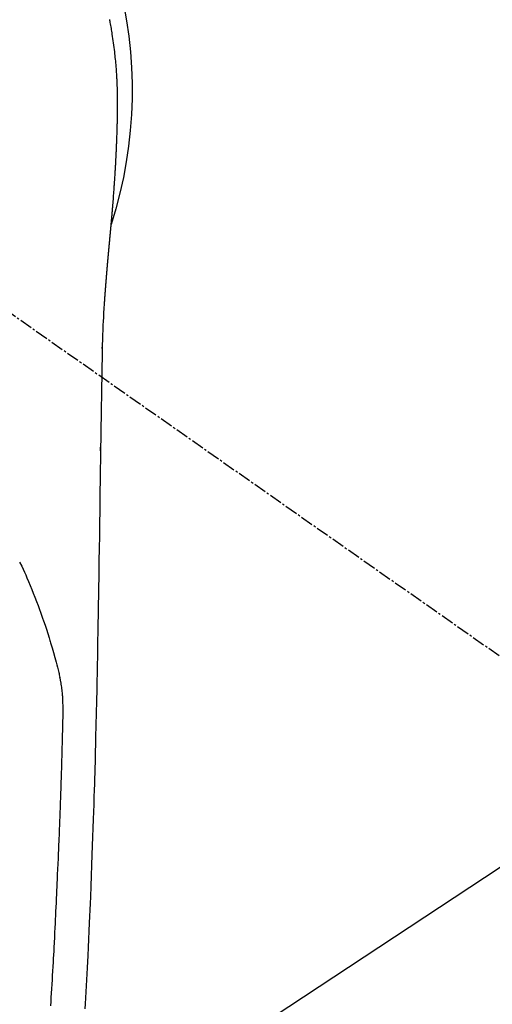
# Model space of a CAD drawing. Units: millimetres. Extents: x -109 to 26472, y -120 to 8847.
# Drawn here: x 16084 to 16112, y 6888 to 6946 of the extents above; entities that cross this region are included whole.
import ezdxf

# ---------------------------------------------------------------- set-up
doc = ezdxf.new("R2010")
doc.units = ezdxf.units.MM
doc.linetypes.add('CENTER2', pattern=[1.125, 0.75, -0.125, 0.125, -0.125])
doc.layers.add('150-機器', color=8, linetype='Continuous')
doc.layers.add('160-文字', color=254, linetype='Continuous')
doc.styles.add('KH001', font='txt')
doc.dimstyles.new('KH1xx030', dxfattribs={"dimscale": 30, "dimtxt": 2, "dimasz": 0.6, "dimexe": 0.3, "dimexo": 1.2, "dimgap": 0.5, "dimtad": 3, "dimdec": 1, "dimdsep": 46, "dimlunit": 6, "dimtxsty": 'KH001', "dimblk": 'DOT', "dimcen": 1, "dimdle": 1, "dimclrd": 256, "dimclre": 256, "dimclrt": 256, "dimadec": 0, "dimazin": 0, "dimtfac": 1, "dimtdec": 1, "dimtix": 1, "dimtmove": 2, "dimatfit": 3, "dimldrblk": 'CLOSEDBLANK', "dimfxl": 1, "dimtolj": 1, "dimtzin": 0, "dimlwd": -1, "dimlwe": -1, "dimarcsym": 0})

# ---------------------------------------------------------------- blocks, each defined once
blk = doc.blocks.new('F402_H')
at = {"layer": '150-機器', "color": 13, "linetype": 'CENTER2'}
blk.add_line((0, 0), (-244.018, -170.863), dxfattribs=at)
at = {"layer": '150-機器', "color": 13, "linetype": 'Continuous'}
for points in [[(-24.594, 4.185), (-24.602, 4.142), (-24.61, 4.099), (-24.618, 4.056), (-24.626, 4.013), (-24.642, 3.927), (-24.657, 3.841), (-24.672, 3.755), (-24.687, 3.669), (-24.701, 3.583), (-24.716, 3.497), (-24.73, 3.411), (-24.744, 3.324), (-24.764, 3.194), (-24.783, 3.065), (-24.802, 2.935), (-24.82, 2.805), (-24.837, 2.674), (-24.853, 2.544), (-24.869, 2.413), (-24.884, 2.283), (-24.897, 2.174), (-24.909, 2.065), (-24.92, 1.956), (-24.931, 1.847), (-24.942, 1.737), (-24.952, 1.628), (-24.961, 1.519), (-24.97, 1.409), (-24.982, 1.256), (-24.993, 1.103), (-25.004, 0.949), (-25.013, 0.796), (-25.017, 0.73), (-25.02, 0.664), (-25.024, 0.598), (-25.027, 0.533), (-25.031, 0.445), (-25.034, 0.357), (-25.037, 0.269), (-25.041, 0.18), (-25.046, 0.092), (-25.051, 0.003), (-25.055, -0.085), (-25.058, -0.174), (-25.059, -0.242), (-25.059, -0.311), (-25.058, -0.38), (-25.058, -0.449), (-25.057, -0.557), (-25.057, -0.664), (-25.056, -0.772), (-25.056, -0.88), (-25.055, -0.958), (-25.055, -1.036), (-25.054, -1.114), (-25.053, -1.192), (-25.052, -1.246), (-25.051, -1.3), (-25.051, -1.353), (-25.05, -1.407), (-25.048, -1.491), (-25.047, -1.575), (-25.045, -1.659), (-25.044, -1.743), (-25.043, -1.81), (-25.042, -1.876), (-25.04, -1.942), (-25.039, -2.009), (-25.037, -2.087), (-25.035, -2.165), (-25.032, -2.243), (-25.03, -2.321), (-25.028, -2.391), (-25.026, -2.46), (-25.024, -2.53), (-25.022, -2.6), (-25.019, -2.681), (-25.016, -2.762), (-25.013, -2.842), (-25.01, -2.923), (-25.008, -2.989), (-25.005, -3.054), (-25.003, -3.119), (-25, -3.185), (-24.997, -3.25), (-24.995, -3.316), (-24.992, -3.381), (-24.989, -3.447), (-24.986, -3.519), (-24.982, -3.591), (-24.979, -3.663), (-24.975, -3.735), (-24.972, -3.79), (-24.97, -3.844), (-24.967, -3.899), (-24.964, -3.954), (-24.96, -4.046), (-24.955, -4.138), (-24.95, -4.23), (-24.945, -4.323), (-24.942, -4.378), (-24.939, -4.434), (-24.935, -4.489), (-24.932, -4.545), (-24.928, -4.618), (-24.924, -4.69), (-24.92, -4.763), (-24.915, -4.835), (-24.91, -4.922), (-24.905, -5.009), (-24.899, -5.096), (-24.893, -5.183), (-24.887, -5.282), (-24.88, -5.381), (-24.873, -5.48), (-24.866, -5.579), (-24.862, -5.634), (-24.858, -5.689), (-24.854, -5.745), (-24.85, -5.8), (-24.845, -5.874), (-24.84, -5.948), (-24.835, -6.022), (-24.829, -6.096), (-24.823, -6.181), (-24.817, -6.265), (-24.81, -6.35), (-24.804, -6.435), (-24.795, -6.536), (-24.787, -6.638), (-24.779, -6.739), (-24.771, -6.841)], [(-24.771, -6.841), (-24.771, -6.848), (-24.77, -6.855), (-24.769, -6.862), (-24.769, -6.869), (-24.768, -6.876), (-24.768, -6.883), (-24.767, -6.89), (-24.767, -6.897), (-24.766, -6.904), (-24.765, -6.911), (-24.765, -6.918), (-24.764, -6.925), (-24.764, -6.932), (-24.763, -6.938), (-24.763, -6.945), (-24.762, -6.952), (-24.761, -6.959), (-24.761, -6.966), (-24.76, -6.973), (-24.76, -6.98), (-24.759, -6.986), (-24.758, -6.994), (-24.758, -7.001), (-24.757, -7.008), (-24.757, -7.015), (-24.756, -7.022), (-24.756, -7.029), (-24.755, -7.036), (-24.754, -7.043), (-24.754, -7.05), (-24.753, -7.057), (-24.753, -7.064), (-24.752, -7.071), (-24.751, -7.078), (-24.751, -7.085), (-24.75, -7.092), (-24.75, -7.099), (-24.749, -7.106), (-24.748, -7.113), (-24.748, -7.121), (-24.747, -7.128), (-24.747, -7.135), (-24.746, -7.142), (-24.745, -7.149), (-24.745, -7.156), (-24.744, -7.163), (-24.743, -7.17), (-24.743, -7.177), (-24.742, -7.185), (-24.742, -7.192), (-24.741, -7.199), (-24.74, -7.206), (-24.74, -7.213), (-24.739, -7.22), (-24.739, -7.227), (-24.738, -7.234), (-24.737, -7.242), (-24.737, -7.249), (-24.736, -7.256), (-24.735, -7.263), (-24.735, -7.27), (-24.734, -7.277), (-24.734, -7.285), (-24.733, -7.292), (-24.732, -7.299), (-24.732, -7.306), (-24.731, -7.313), (-24.73, -7.321), (-24.73, -7.328), (-24.729, -7.335), (-24.729, -7.342), (-24.728, -7.349), (-24.727, -7.357), (-24.727, -7.363), (-24.726, -7.37), (-24.725, -7.377), (-24.725, -7.384), (-24.724, -7.392), (-24.724, -7.399), (-24.723, -7.406), (-24.722, -7.413), (-24.722, -7.421), (-24.721, -7.428), (-24.72, -7.435), (-24.72, -7.442), (-24.719, -7.45), (-24.718, -7.457), (-24.718, -7.464), (-24.717, -7.471), (-24.717, -7.479), (-24.716, -7.486), (-24.715, -7.493), (-24.715, -7.5), (-24.714, -7.508), (-24.713, -7.515), (-24.713, -7.522), (-24.712, -7.53), (-24.711, -7.537), (-24.711, -7.544), (-24.71, -7.552), (-24.709, -7.559), (-24.709, -7.566), (-24.708, -7.574), (-24.707, -7.581), (-24.707, -7.588), (-24.706, -7.595), (-24.706, -7.603), (-24.705, -7.61), (-24.704, -7.617), (-24.704, -7.625), (-24.703, -7.632), (-24.702, -7.64), (-24.702, -7.647), (-24.701, -7.654), (-24.7, -7.662), (-24.7, -7.669), (-24.699, -7.676), (-24.698, -7.684), (-24.698, -7.691), (-24.697, -7.698), (-24.696, -7.706), (-24.696, -7.713), (-24.695, -7.721), (-24.694, -7.728), (-24.694, -7.734), (-24.693, -7.742), (-24.692, -7.749), (-24.692, -7.757), (-24.691, -7.764), (-24.69, -7.771), (-24.69, -7.779), (-24.689, -7.786), (-24.688, -7.794), (-24.688, -7.801), (-24.687, -7.809), (-24.686, -7.816), (-24.686, -7.824), (-24.685, -7.831), (-24.684, -7.838), (-24.684, -7.846), (-24.683, -7.853), (-24.682, -7.861), (-24.682, -7.868), (-24.681, -7.876), (-24.68, -7.883), (-24.68, -7.891), (-24.679, -7.898), (-24.678, -7.906), (-24.678, -7.913), (-24.677, -7.921), (-24.676, -7.928), (-24.675, -7.936), (-24.675, -7.943), (-24.674, -7.951), (-24.673, -7.958), (-24.673, -7.966), (-24.672, -7.973), (-24.671, -7.981), (-24.671, -7.988), (-24.67, -7.996), (-24.669, -8.003), (-24.669, -8.011), (-24.668, -8.018), (-24.667, -8.026), (-24.667, -8.033), (-24.666, -8.041), (-24.665, -8.048), (-24.665, -8.056), (-24.664, -8.064), (-24.663, -8.071), (-24.662, -8.079), (-24.662, -8.086), (-24.661, -8.094), (-24.66, -8.101), (-24.66, -8.109), (-24.659, -8.116), (-24.658, -8.123), (-24.658, -8.131), (-24.657, -8.138), (-24.656, -8.146), (-24.656, -8.154), (-24.655, -8.161), (-24.654, -8.169), (-24.653, -8.176), (-24.653, -8.184), (-24.652, -8.192), (-24.651, -8.199), (-24.651, -8.207), (-24.65, -8.215), (-24.649, -8.222), (-24.649, -8.23), (-24.648, -8.237), (-24.647, -8.245), (-24.646, -8.253), (-24.646, -8.26), (-24.645, -8.268), (-24.644, -8.276), (-24.644, -8.283), (-24.643, -8.291), (-24.642, -8.299), (-24.641, -8.306), (-24.641, -8.314), (-24.64, -8.322), (-24.639, -8.329), (-24.639, -8.337), (-24.638, -8.345), (-24.637, -8.352), (-24.637, -8.36), (-24.636, -8.368), (-24.635, -8.376), (-24.634, -8.383), (-24.634, -8.391), (-24.633, -8.399), (-24.632, -8.406), (-24.632, -8.414), (-24.631, -8.422), (-24.63, -8.43), (-24.629, -8.437), (-24.629, -8.445), (-24.628, -8.453), (-24.627, -8.461), (-24.627, -8.468), (-24.626, -8.476), (-24.625, -8.484), (-24.624, -8.491), (-24.624, -8.498), (-24.623, -8.506), (-24.622, -8.514), (-24.622, -8.522), (-24.621, -8.529), (-24.62, -8.537), (-24.619, -8.545), (-24.619, -8.553), (-24.618, -8.561), (-24.617, -8.568), (-24.617, -8.576), (-24.616, -8.584), (-24.615, -8.592), (-24.614, -8.6), (-24.614, -8.607), (-24.613, -8.615), (-24.612, -8.623), (-24.611, -8.631), (-24.611, -8.639), (-24.61, -8.647), (-24.609, -8.654), (-24.609, -8.662), (-24.608, -8.67), (-24.607, -8.678), (-24.606, -8.686), (-24.606, -8.694), (-24.605, -8.701), (-24.604, -8.709), (-24.604, -8.717), (-24.603, -8.725), (-24.602, -8.733), (-24.601, -8.741), (-24.601, -8.749), (-24.6, -8.757), (-24.599, -8.764), (-24.598, -8.772), (-24.598, -8.78), (-24.597, -8.788), (-24.596, -8.796), (-24.596, -8.804), (-24.595, -8.812), (-24.594, -8.82), (-24.593, -8.828), (-24.593, -8.836), (-24.592, -8.844), (-24.591, -8.851), (-24.59, -8.859), (-24.59, -8.866), (-24.589, -8.874), (-24.588, -8.882), (-24.587, -8.89), (-24.587, -8.898), (-24.586, -8.906), (-24.585, -8.914), (-24.585, -8.922), (-24.584, -8.93), (-24.583, -8.938), (-24.582, -8.946), (-24.582, -8.954), (-24.581, -8.962), (-24.58, -8.97), (-24.579, -8.978), (-24.579, -8.986), (-24.578, -8.994), (-24.577, -9.002), (-24.576, -9.01), (-24.576, -9.018), (-24.575, -9.026), (-24.574, -9.034), (-24.574, -9.042), (-24.573, -9.05), (-24.572, -9.058), (-24.571, -9.066), (-24.571, -9.074), (-24.57, -9.082), (-24.569, -9.09), (-24.568, -9.098), (-24.568, -9.106), (-24.567, -9.114), (-24.566, -9.122), (-24.565, -9.13), (-24.565, -9.138), (-24.564, -9.146), (-24.563, -9.154), (-24.562, -9.162), (-24.562, -9.17), (-24.561, -9.178), (-24.56, -9.186), (-24.559, -9.195), (-24.559, -9.203), (-24.558, -9.211), (-24.557, -9.219), (-24.557, -9.227), (-24.556, -9.235), (-24.555, -9.242), (-24.554, -9.25), (-24.554, -9.258), (-24.553, -9.266), (-24.552, -9.275), (-24.551, -9.283), (-24.551, -9.291), (-24.55, -9.299), (-24.549, -9.307), (-24.548, -9.315), (-24.548, -9.323), (-24.547, -9.331), (-24.546, -9.34), (-24.545, -9.348), (-24.545, -9.356), (-24.544, -9.364), (-24.543, -9.372), (-24.542, -9.38), (-24.542, -9.388), (-24.541, -9.397), (-24.54, -9.405), (-24.539, -9.413), (-24.539, -9.421), (-24.538, -9.429), (-24.537, -9.438), (-24.536, -9.446), (-24.536, -9.454), (-24.535, -9.462), (-24.534, -9.47), (-24.533, -9.479), (-24.533, -9.487), (-24.532, -9.495), (-24.531, -9.503), (-24.53, -9.511), (-24.53, -9.52), (-24.529, -9.528), (-24.528, -9.536), (-24.528, -9.544), (-24.527, -9.552), (-24.526, -9.561), (-24.525, -9.569), (-24.525, -9.577), (-24.524, -9.585), (-24.523, -9.594), (-24.522, -9.602), (-24.522, -9.61), (-24.521, -9.618), (-24.52, -9.626), (-24.519, -9.634), (-24.519, -9.642), (-24.518, -9.651), (-24.517, -9.659), (-24.516, -9.667), (-24.516, -9.675), (-24.515, -9.684), (-24.514, -9.692), (-24.513, -9.7), (-24.513, -9.709), (-24.512, -9.717), (-24.511, -9.725), (-24.51, -9.733), (-24.51, -9.742), (-24.509, -9.75), (-24.508, -9.758), (-24.507, -9.767), (-24.507, -9.775), (-24.506, -9.783), (-24.505, -9.792), (-24.504, -9.8), (-24.504, -9.808), (-24.503, -9.817), (-24.502, -9.825), (-24.501, -9.833), (-24.501, -9.842), (-24.5, -9.85), (-24.499, -9.859), (-24.498, -9.867), (-24.498, -9.875), (-24.497, -9.884), (-24.496, -9.892), (-24.495, -9.9), (-24.495, -9.909), (-24.494, -9.917), (-24.493, -9.926), (-24.492, -9.934), (-24.492, -9.942), (-24.491, -9.951), (-24.49, -9.959), (-24.489, -9.968), (-24.489, -9.976), (-24.488, -9.984), (-24.487, -9.993), (-24.486, -10), (-24.486, -10.009), (-24.485, -10.017), (-24.484, -10.026), (-24.483, -10.034), (-24.483, -10.042), (-24.482, -10.051), (-24.481, -10.059), (-24.48, -10.068), (-24.48, -10.076), (-24.479, -10.085), (-24.478, -10.093), (-24.477, -10.102), (-24.477, -10.11), (-24.476, -10.119), (-24.475, -10.127), (-24.474, -10.135), (-24.474, -10.144), (-24.473, -10.152), (-24.472, -10.161), (-24.471, -10.169), (-24.471, -10.178), (-24.47, -10.186), (-24.469, -10.195), (-24.468, -10.203), (-24.468, -10.212), (-24.467, -10.22), (-24.466, -10.229), (-24.466, -10.237), (-24.465, -10.246), (-24.464, -10.255), (-24.463, -10.263), (-24.463, -10.272), (-24.462, -10.28), (-24.461, -10.289), (-24.46, -10.297), (-24.46, -10.306), (-24.459, -10.314), (-24.458, -10.323), (-24.457, -10.331), (-24.457, -10.34), (-24.456, -10.349), (-24.455, -10.357), (-24.454, -10.366), (-24.454, -10.373), (-24.453, -10.382), (-24.452, -10.39), (-24.451, -10.399), (-24.451, -10.408), (-24.45, -10.416), (-24.449, -10.425), (-24.448, -10.433), (-24.448, -10.442), (-24.447, -10.451), (-24.446, -10.459), (-24.446, -10.468), (-24.446, -10.476), (-24.445, -10.485), (-24.444, -10.494), (-24.443, -10.502), (-24.443, -10.511), (-24.442, -10.52), (-24.441, -10.528), (-24.441, -10.537), (-24.44, -10.546), (-24.439, -10.554), (-24.438, -10.563), (-24.438, -10.571), (-24.437, -10.58), (-24.436, -10.589), (-24.435, -10.597), (-24.435, -10.606), (-24.434, -10.615), (-24.433, -10.623), (-24.432, -10.632), (-24.432, -10.641), (-24.431, -10.65), (-24.43, -10.658), (-24.429, -10.667), (-24.429, -10.676), (-24.428, -10.684), (-24.427, -10.693), (-24.427, -10.702), (-24.426, -10.71), (-24.425, -10.719), (-24.424, -10.728), (-24.424, -10.737), (-24.423, -10.745), (-24.422, -10.753), (-24.421, -10.762), (-24.421, -10.77), (-24.42, -10.779), (-24.419, -10.788), (-24.418, -10.797), (-24.418, -10.805), (-24.417, -10.814), (-24.416, -10.823), (-24.415, -10.832), (-24.415, -10.84), (-24.414, -10.849), (-24.413, -10.858), (-24.413, -10.867), (-24.412, -10.876), (-24.411, -10.884), (-24.41, -10.893), (-24.41, -10.902), (-24.409, -10.911), (-24.408, -10.919), (-24.407, -10.928), (-24.407, -10.937), (-24.406, -10.946), (-24.405, -10.955), (-24.405, -10.964), (-24.404, -10.972), (-24.403, -10.981), (-24.402, -10.99), (-24.402, -10.999), (-24.401, -11.008), (-24.4, -11.016), (-24.399, -11.025), (-24.399, -11.034), (-24.398, -11.043), (-24.397, -11.052), (-24.397, -11.061), (-24.396, -11.069), (-24.395, -11.078), (-24.394, -11.087), (-24.394, -11.096), (-24.393, -11.105), (-24.392, -11.114), (-24.392, -11.123), (-24.391, -11.131), (-24.39, -11.139), (-24.389, -11.148), (-24.389, -11.157), (-24.388, -11.166), (-24.387, -11.175), (-24.386, -11.184), (-24.386, -11.193), (-24.385, -11.202), (-24.384, -11.211), (-24.384, -11.219), (-24.383, -11.228), (-24.382, -11.237), (-24.381, -11.246), (-24.381, -11.255), (-24.38, -11.264), (-24.379, -11.273), (-24.379, -11.282), (-24.378, -11.291), (-24.377, -11.3), (-24.376, -11.309), (-24.376, -11.318), (-24.375, -11.327), (-24.374, -11.336), (-24.374, -11.345), (-24.373, -11.354), (-24.372, -11.363), (-24.371, -11.371), (-24.371, -11.38), (-24.37, -11.389), (-24.369, -11.398), (-24.369, -11.407), (-24.368, -11.416), (-24.367, -11.425), (-24.366, -11.434), (-24.366, -11.443), (-24.365, -11.452), (-24.364, -11.461), (-24.364, -11.47), (-24.363, -11.479), (-24.362, -11.488), (-24.362, -11.497), (-24.361, -11.505), (-24.36, -11.514), (-24.359, -11.523), (-24.359, -11.532), (-24.358, -11.542), (-24.357, -11.551), (-24.357, -11.56), (-24.356, -11.569), (-24.355, -11.578), (-24.355, -11.587), (-24.354, -11.596), (-24.353, -11.605), (-24.352, -11.614), (-24.352, -11.623), (-24.351, -11.632), (-24.35, -11.641), (-24.35, -11.65), (-24.349, -11.659), (-24.348, -11.668), (-24.348, -11.677), (-24.347, -11.686), (-24.346, -11.696), (-24.345, -11.705), (-24.345, -11.714), (-24.344, -11.723), (-24.343, -11.732), (-24.343, -11.741), (-24.342, -11.75), (-24.341, -11.759), (-24.341, -11.768), (-24.34, -11.777), (-24.339, -11.787), (-24.339, -11.796), (-24.338, -11.805), (-24.337, -11.814), (-24.336, -11.823), (-24.336, -11.832), (-24.335, -11.841), (-24.334, -11.851), (-24.334, -11.86), (-24.333, -11.869), (-24.332, -11.878), (-24.332, -11.886), (-24.331, -11.895), (-24.33, -11.904), (-24.33, -11.914), (-24.329, -11.923), (-24.328, -11.932), (-24.328, -11.941), (-24.327, -11.95), (-24.326, -11.96), (-24.326, -11.969), (-24.325, -11.978), (-24.324, -11.987), (-24.323, -11.996), (-24.323, -12.006), (-24.322, -12.015), (-24.321, -12.024), (-24.321, -12.033), (-24.32, -12.042), (-24.319, -12.052), (-24.319, -12.061), (-24.318, -12.07), (-24.317, -12.079), (-24.317, -12.089), (-24.316, -12.098), (-24.315, -12.107), (-24.315, -12.116), (-24.314, -12.126), (-24.313, -12.135), (-24.313, -12.144), (-24.312, -12.153), (-24.311, -12.163), (-24.311, -12.172), (-24.31, -12.181), (-24.309, -12.191), (-24.309, -12.2), (-24.308, -12.209), (-24.307, -12.218), (-24.307, -12.228), (-24.306, -12.237), (-24.305, -12.246), (-24.305, -12.256), (-24.304, -12.264), (-24.304, -12.273), (-24.303, -12.283), (-24.302, -12.292), (-24.302, -12.301), (-24.301, -12.311), (-24.3, -12.32), (-24.3, -12.329), (-24.299, -12.339), (-24.298, -12.348), (-24.298, -12.357), (-24.297, -12.367), (-24.296, -12.376), (-24.296, -12.385), (-24.295, -12.395), (-24.294, -12.404), (-24.294, -12.413), (-24.293, -12.423), (-24.292, -12.432), (-24.292, -12.441), (-24.291, -12.451), (-24.29, -12.46), (-24.29, -12.47), (-24.289, -12.479), (-24.289, -12.488), (-24.288, -12.498), (-24.287, -12.507), (-24.287, -12.516), (-24.286, -12.526), (-24.285, -12.535), (-24.285, -12.544), (-24.284, -12.554), (-24.283, -12.563), (-24.283, -12.573), (-24.282, -12.582), (-24.281, -12.591)], [(-24.281, -12.591), (-24.265, -12.851), (-24.248, -13.111), (-24.233, -13.371), (-24.219, -13.631), (-24.21, -13.816), (-24.202, -14.002), (-24.194, -14.187), (-24.187, -14.373), (-24.181, -14.566), (-24.175, -14.759), (-24.171, -14.953), (-24.167, -15.146), (-24.166, -15.233), (-24.165, -15.321), (-24.163, -15.408), (-24.162, -15.496), (-24.16, -15.616), (-24.158, -15.735), (-24.156, -15.855), (-24.154, -15.975), (-24.152, -16.108), (-24.15, -16.241), (-24.148, -16.374), (-24.145, -16.507), (-24.143, -16.627), (-24.141, -16.746), (-24.139, -16.866), (-24.137, -16.985), (-24.135, -17.122), (-24.133, -17.258), (-24.131, -17.395), (-24.128, -17.532), (-24.125, -17.765), (-24.121, -17.999), (-24.117, -18.233), (-24.113, -18.467), (-24.11, -18.7), (-24.106, -18.934), (-24.102, -19.167), (-24.098, -19.401), (-24.094, -19.658), (-24.09, -19.915), (-24.086, -20.172), (-24.082, -20.43), (-24.079, -20.675), (-24.075, -20.921), (-24.071, -21.167), (-24.068, -21.412), (-24.061, -21.842), (-24.054, -22.272), (-24.047, -22.703), (-24.041, -23.133), (-24.035, -23.547), (-24.029, -23.961), (-24.024, -24.375), (-24.019, -24.789), (-24.008, -25.53), (-23.998, -26.27), (-23.986, -27.01), (-23.975, -27.75), (-23.969, -28.111), (-23.963, -28.472), (-23.958, -28.834), (-23.952, -29.195), (-23.943, -29.768), (-23.933, -30.341), (-23.924, -30.914), (-23.914, -31.486), (-23.905, -31.966), (-23.897, -32.445), (-23.888, -32.925), (-23.879, -33.404), (-23.87, -33.886), (-23.861, -34.367), (-23.851, -34.849), (-23.841, -35.33), (-23.824, -36.034), (-23.806, -36.737), (-23.789, -37.44), (-23.773, -38.144), (-23.77, -38.329), (-23.766, -38.515), (-23.763, -38.7), (-23.759, -38.886), (-23.754, -39.143), (-23.748, -39.401), (-23.741, -39.659), (-23.734, -39.916), (-23.725, -40.253), (-23.715, -40.59), (-23.705, -40.927), (-23.694, -41.265), (-23.681, -41.696), (-23.667, -42.127), (-23.652, -42.559), (-23.638, -42.99), (-23.619, -43.513), (-23.601, -44.037), (-23.582, -44.56), (-23.563, -45.083), (-23.54, -45.706), (-23.517, -46.328), (-23.493, -46.95), (-23.468, -47.572), (-23.452, -47.957), (-23.435, -48.342), (-23.418, -48.728), (-23.4, -49.113), (-23.378, -49.594), (-23.355, -50.076), (-23.332, -50.557), (-23.308, -51.039), (-23.271, -51.752), (-23.232, -52.465), (-23.193, -53.178), (-23.152, -53.891), (-23.135, -54.182)], [(-24.166, -15.223), (-24.166, -15.222), (-24.166, -15.221), (-24.166, -15.22), (-24.166, -15.219), (-24.166, -15.218), (-24.166, -15.217), (-24.166, -15.216), (-24.166, -15.215), (-24.166, -15.214), (-24.166, -15.213), (-24.166, -15.212), (-24.166, -15.211), (-24.166, -15.21), (-24.166, -15.209), (-24.166, -15.208), (-24.166, -15.207), (-24.166, -15.206), (-24.166, -15.205), (-24.166, -15.204), (-24.166, -15.203), (-24.166, -15.202), (-24.166, -15.201), (-24.166, -15.2), (-24.166, -15.199), (-24.166, -15.198), (-24.166, -15.197), (-24.166, -15.196), (-24.166, -15.195), (-24.166, -15.194), (-24.166, -15.193), (-24.166, -15.192), (-24.166, -15.191), (-24.166, -15.19), (-24.166, -15.189), (-24.166, -15.188), (-24.166, -15.187), (-24.167, -15.186), (-24.167, -15.185), (-24.167, -15.184), (-24.167, -15.183), (-24.167, -15.182), (-24.167, -15.181), (-24.167, -15.18), (-24.167, -15.179), (-24.167, -15.178), (-24.167, -15.177), (-24.167, -15.176), (-24.167, -15.175), (-24.167, -15.174), (-24.167, -15.173), (-24.167, -15.172), (-24.167, -15.171), (-24.167, -15.17), (-24.167, -15.169), (-24.167, -15.168), (-24.167, -15.167), (-24.167, -15.166), (-24.167, -15.165), (-24.167, -15.164), (-24.167, -15.163), (-24.167, -15.162), (-24.167, -15.161), (-24.167, -15.16), (-24.167, -15.159), (-24.167, -15.158), (-24.167, -15.157), (-24.167, -15.156), (-24.167, -15.155), (-24.167, -15.154), (-24.167, -15.153), (-24.167, -15.152), (-24.167, -15.151), (-24.167, -15.15), (-24.167, -15.149), (-24.167, -15.148), (-24.167, -15.147), (-24.167, -15.146)], [(-19.288, -27.818), (-19.41, -28.068), (-19.49, -28.237), (-19.569, -28.407), (-19.647, -28.578), (-19.722, -28.75), (-19.818, -28.975), (-19.911, -29.202), (-20.003, -29.429), (-20.093, -29.657), (-20.188, -29.897), (-20.282, -30.137), (-20.374, -30.377), (-20.465, -30.618), (-20.526, -30.785), (-20.587, -30.953), (-20.646, -31.121), (-20.704, -31.289), (-20.789, -31.538), (-20.872, -31.788), (-20.952, -32.039), (-21.031, -32.29), (-21.053, -32.365), (-21.076, -32.439), (-21.098, -32.513), (-21.12, -32.588), (-21.204, -32.873), (-21.286, -33.158), (-21.366, -33.444), (-21.444, -33.731), (-21.484, -33.879), (-21.524, -34.029), (-21.562, -34.178), (-21.598, -34.328), (-21.616, -34.404), (-21.633, -34.479), (-21.65, -34.555), (-21.667, -34.631)], [(-24.065, -21.26), (-24.065, -21.258), (-24.065, -21.257), (-24.065, -21.255), (-24.065, -21.254), (-24.065, -21.252), (-24.065, -21.25), (-24.065, -21.249), (-24.065, -21.247), (-24.065, -21.245), (-24.065, -21.244), (-24.065, -21.242), (-24.065, -21.24), (-24.065, -21.239), (-24.065, -21.237), (-24.065, -21.235), (-24.065, -21.234), (-24.065, -21.232), (-24.065, -21.23), (-24.065, -21.229), (-24.065, -21.227), (-24.065, -21.225), (-24.065, -21.224), (-24.065, -21.222), (-24.065, -21.22), (-24.065, -21.219), (-24.065, -21.217), (-24.065, -21.216), (-24.065, -21.214), (-24.065, -21.212), (-24.066, -21.211), (-24.066, -21.209), (-24.066, -21.207), (-24.066, -21.206), (-24.066, -21.204), (-24.066, -21.202), (-24.066, -21.201), (-24.066, -21.199), (-24.066, -21.197), (-24.066, -21.196), (-24.066, -21.194), (-24.066, -21.192), (-24.066, -21.191), (-24.066, -21.189), (-24.066, -21.187), (-24.066, -21.186), (-24.066, -21.184), (-24.066, -21.183), (-24.066, -21.181), (-24.066, -21.179), (-24.066, -21.178), (-24.066, -21.176), (-24.066, -21.174), (-24.066, -21.173), (-24.066, -21.171), (-24.066, -21.169), (-24.066, -21.168), (-24.066, -21.166), (-24.066, -21.164), (-24.066, -21.163), (-24.066, -21.161), (-24.066, -21.159), (-24.066, -21.158), (-24.066, -21.156), (-24.066, -21.154), (-24.066, -21.153), (-24.066, -21.151), (-24.066, -21.149), (-24.066, -21.148), (-24.066, -21.146), (-24.066, -21.145), (-24.066, -21.143), (-24.066, -21.141), (-24.066, -21.14), (-24.066, -21.138), (-24.066, -21.136), (-24.066, -21.135), (-24.066, -21.133), (-24.066, -21.131), (-24.066, -21.13), (-24.067, -21.128), (-24.067, -21.126), (-24.067, -21.125), (-24.067, -21.123), (-24.067, -21.121), (-24.067, -21.12), (-24.067, -21.118), (-24.067, -21.116), (-24.067, -21.115), (-24.067, -21.113), (-24.067, -21.112), (-24.067, -21.11), (-24.067, -21.108), (-24.067, -21.107), (-24.067, -21.105), (-24.067, -21.103), (-24.067, -21.102), (-24.067, -21.1), (-24.067, -21.098), (-24.067, -21.097), (-24.067, -21.095), (-24.067, -21.093), (-24.067, -21.092), (-24.067, -21.09), (-24.067, -21.088), (-24.067, -21.087), (-24.067, -21.085), (-24.067, -21.083), (-24.067, -21.082), (-24.067, -21.08), (-24.067, -21.079), (-24.067, -21.077), (-24.067, -21.075), (-24.067, -21.074), (-24.067, -21.072), (-24.067, -21.07), (-24.067, -21.069), (-24.067, -21.067), (-24.067, -21.065), (-24.067, -21.064), (-24.067, -21.062), (-24.067, -21.06), (-24.067, -21.059), (-24.067, -21.057), (-24.067, -21.055), (-24.067, -21.054), (-24.067, -21.052), (-24.067, -21.05)], [(-21.13, -53.995), (-21.145, -53.754), (-21.16, -53.514), (-21.177, -53.253), (-21.193, -52.991), (-21.208, -52.73), (-21.224, -52.469), (-21.239, -52.208), (-21.254, -51.947), (-21.269, -51.686), (-21.284, -51.426), (-21.296, -51.209), (-21.308, -50.992), (-21.32, -50.775), (-21.332, -50.558), (-21.347, -50.266), (-21.362, -49.974), (-21.377, -49.682), (-21.392, -49.39), (-21.403, -49.153), (-21.415, -48.915), (-21.426, -48.678), (-21.437, -48.44), (-21.449, -48.182), (-21.46, -47.924), (-21.471, -47.666), (-21.482, -47.407), (-21.491, -47.193), (-21.501, -46.978), (-21.51, -46.763), (-21.518, -46.549), (-21.521, -46.473), (-21.524, -46.398), (-21.527, -46.323), (-21.53, -46.248), (-21.544, -45.935), (-21.56, -45.622), (-21.576, -45.309), (-21.591, -44.996), (-21.599, -44.825), (-21.605, -44.654), (-21.612, -44.483), (-21.619, -44.312), (-21.627, -44.12), (-21.634, -43.928), (-21.642, -43.736), (-21.65, -43.543), (-21.657, -43.378), (-21.663, -43.213), (-21.67, -43.048), (-21.677, -42.882), (-21.682, -42.761), (-21.686, -42.639), (-21.691, -42.518), (-21.696, -42.397), (-21.704, -42.184), (-21.712, -41.972), (-21.719, -41.76), (-21.727, -41.548), (-21.732, -41.401), (-21.737, -41.254), (-21.742, -41.107), (-21.747, -40.96), (-21.752, -40.771), (-21.758, -40.581), (-21.763, -40.391), (-21.769, -40.201), (-21.774, -40.034), (-21.779, -39.866), (-21.784, -39.698), (-21.789, -39.53), (-21.791, -39.435), (-21.794, -39.341), (-21.797, -39.246), (-21.8, -39.151), (-21.803, -39.005), (-21.807, -38.858), (-21.811, -38.712), (-21.814, -38.566), (-21.817, -38.471), (-21.819, -38.376), (-21.822, -38.281), (-21.824, -38.187), (-21.83, -37.984), (-21.835, -37.782), (-21.84, -37.579), (-21.845, -37.377), (-21.85, -37.196), (-21.853, -37.015), (-21.856, -36.835), (-21.857, -36.654), (-21.857, -36.474), (-21.855, -36.294), (-21.85, -36.114), (-21.842, -35.934), (-21.839, -35.874), (-21.836, -35.814), (-21.832, -35.755), (-21.827, -35.695), (-21.821, -35.614), (-21.814, -35.534), (-21.806, -35.453), (-21.797, -35.372), (-21.786, -35.287), (-21.774, -35.201), (-21.761, -35.116), (-21.748, -35.031), (-21.74, -34.989), (-21.733, -34.946), (-21.725, -34.904), (-21.717, -34.862), (-21.709, -34.825), (-21.702, -34.788), (-21.694, -34.751), (-21.686, -34.715), (-21.681, -34.694), (-21.676, -34.673), (-21.671, -34.652), (-21.666, -34.631)]]:
    blk.add_lwpolyline(points, dxfattribs=at)
blk.add_arc((0, 0), 25.931, 0, 197.72438, dxfattribs=at)
blk = doc.blocks.new('_ClosedBlank')
at = {"color": 0, "linetype": 'ByBlock', "lineweight": -2}
for p, q in [((-1, 0.1667), (0, 0)), ((-1, 0.1667), (-1, -0.1667)), ((0, 0), (-1, -0.1667))]:
    blk.add_line(p, q, dxfattribs=at)
blk = doc.blocks.new('_Dot')
at = {"color": 0, "linetype": 'ByBlock', "lineweight": -2}
blk.add_line((-0.5, 0), (-1, 0), dxfattribs=at)
at = {"color": 0, "linetype": 'ByBlock', "const_width": 0.5}
blk.add_lwpolyline([(-0.25, 0, 1), (0.25, 0, 1)], format="xyb", close=True, dxfattribs=at)

msp = doc.modelspace()

# ---------------------------------------------------------------- block references
at = {"layer": '150-機器', "xscale": -1}
msp.add_blockref('F402_H', (16064.533, 6941.762), dxfattribs=at)

# ---------------------------------------------------------------- leaders
at = {"layer": '160-文字'}
msp.add_leader([(16181.54, 6941.569), (15350.186, 6394.377)], dimstyle='KH1xx030', override={"dimgap": 0.5, "dimtad": 1}, dxfattribs=at)
at = {"layer": '160-文字', "annotation_type": 0, "has_hookline": 1, "hookline_direction": 1, "text_width": 1266.091}
msp.add_leader([(16302.738, 6920.356), (15854.689, 5267.525), (15836.689, 5267.525)], dimstyle='KH1xx030', override={"dimgap": 0.5, "dimtad": 1}, dxfattribs=at)

doc.saveas('drawing.dxf')
